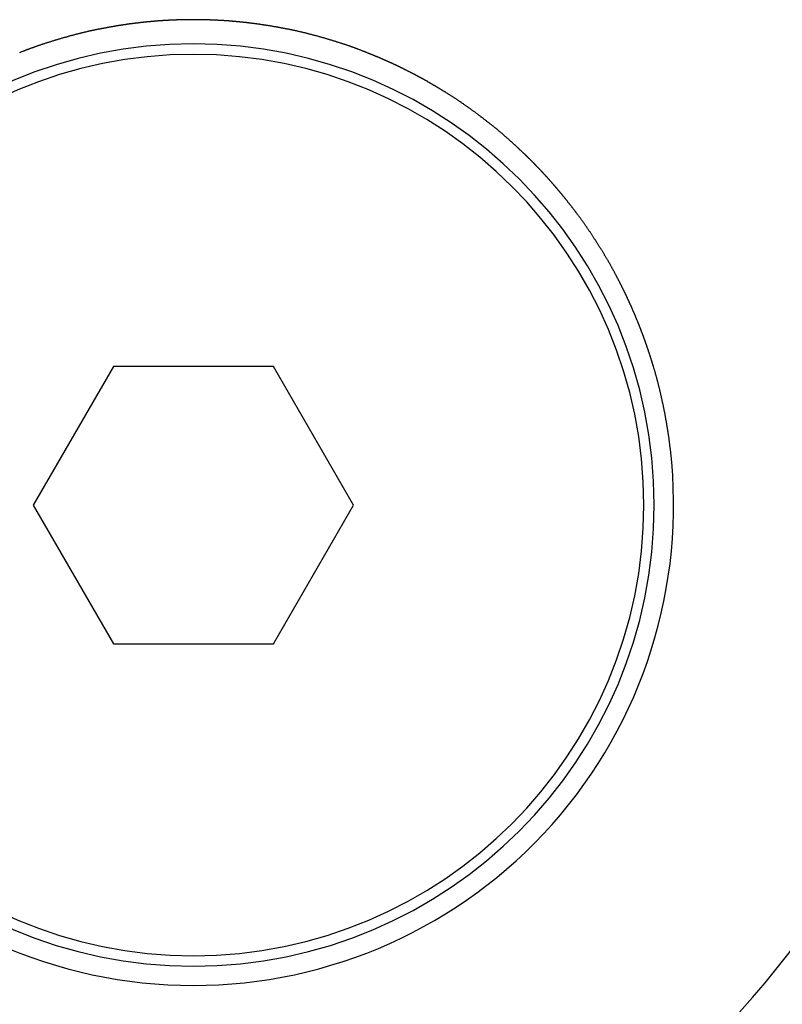
# Model space of a CAD drawing. Extents: x -810 to 2831, y -1991 to 3368.
# Drawn here: x 2296 to 2307, y -974 to -960 of the extents above; entities that cross this region are included whole.
import ezdxf

# ---------------------------------------------------------------- set-up
doc = ezdxf.new("R2010")
doc.units = 0
doc.header["$LTSCALE"] = 20
doc.layers.add('H10TH', color=7, linetype='CONTINUOUS')

msp = doc.modelspace()

# ---------------------------------------------------------------- linework, layer by layer
at = {"layer": 'H10TH', "color": 5, "linetype": 'CONTINUOUS'}
for p, q in [((2297.391, -964.631), (2296.236, -966.631)), ((2299.7, -964.631), (2297.391, -964.631)), ((2300.855, -966.631), (2299.7, -964.631)), ((2296.236, -966.631), (2297.391, -968.631)), ((2299.7, -968.631), (2300.855, -966.631)), ((2297.391, -968.631), (2299.7, -968.631))]:
    msp.add_line(p, q, dxfattribs=at)
at = {"layer": 'H10TH', "color": 5, "linetype": 'CONTINUOUS', "flags": 128}
for points in [[(2298.545, -959.631), (2298.54, -959.631), (2298.535, -959.631), (2298.53, -959.631), (2298.525, -959.631), (2298.52, -959.631), (2298.515, -959.631), (2298.51, -959.631), (2298.505, -959.631), (2298.5, -959.631), (2298.495, -959.631), (2298.49, -959.631), (2298.485, -959.631), (2298.48, -959.631), (2298.475, -959.632), (2298.47, -959.632), (2298.465, -959.632), (2298.46, -959.632), (2298.455, -959.632), (2298.45, -959.632), (2298.445, -959.632), (2298.44, -959.632), (2298.435, -959.632), (2298.43, -959.632), (2298.425, -959.632), (2298.42, -959.632), (2298.415, -959.632), (2298.41, -959.633), (2298.405, -959.633), (2298.4, -959.633), (2298.395, -959.633), (2298.39, -959.633), (2298.385, -959.633), (2298.38, -959.633), (2298.375, -959.633), (2298.37, -959.633), (2298.365, -959.634), (2298.36, -959.634), (2298.355, -959.634), (2298.35, -959.634), (2298.344, -959.634), (2298.339, -959.634), (2298.334, -959.634), (2298.329, -959.635), (2298.324, -959.635), (2298.319, -959.635), (2298.314, -959.635), (2298.309, -959.635), (2298.304, -959.635), (2298.299, -959.636), (2298.294, -959.636), (2298.289, -959.636), (2298.284, -959.636), (2298.279, -959.636), (2298.274, -959.637), (2298.269, -959.637), (2298.264, -959.637), (2298.259, -959.637), (2298.254, -959.637), (2298.249, -959.638), (2298.244, -959.638), (2298.239, -959.638), (2298.234, -959.638), (2298.229, -959.638), (2298.224, -959.639), (2298.219, -959.639), (2298.214, -959.639), (2298.209, -959.639), (2298.204, -959.64), (2298.199, -959.64), (2298.194, -959.64), (2298.189, -959.64), (2298.184, -959.641), (2298.179, -959.641), (2298.174, -959.641), (2298.169, -959.642), (2298.164, -959.642), (2298.159, -959.642), (2298.154, -959.642), (2298.149, -959.643), (2298.144, -959.643), (2298.139, -959.643), (2298.134, -959.644), (2298.129, -959.644), (2298.124, -959.644), (2298.119, -959.645), (2298.113, -959.645), (2298.108, -959.645), (2298.103, -959.645), (2298.098, -959.646), (2298.093, -959.646), (2298.088, -959.646), (2298.083, -959.647), (2298.078, -959.647), (2298.073, -959.648), (2298.068, -959.648), (2298.063, -959.648), (2298.058, -959.649), (2298.053, -959.649), (2298.048, -959.649), (2298.043, -959.65), (2298.038, -959.65), (2298.033, -959.65), (2298.028, -959.651), (2298.023, -959.651), (2298.018, -959.652), (2298.013, -959.652), (2298.008, -959.652), (2298.003, -959.653), (2297.998, -959.653), (2297.993, -959.654), (2297.988, -959.654), (2297.983, -959.654), (2297.978, -959.655), (2297.973, -959.655), (2297.968, -959.656), (2297.963, -959.656), (2297.958, -959.657), (2297.953, -959.657), (2297.948, -959.657), (2297.943, -959.658), (2297.938, -959.658), (2297.933, -959.659), (2297.928, -959.659), (2297.923, -959.66), (2297.918, -959.66), (2297.913, -959.661), (2297.908, -959.661), (2297.903, -959.662), (2297.897, -959.662), (2297.892, -959.662), (2297.887, -959.663), (2297.882, -959.663), (2297.877, -959.664), (2297.872, -959.664), (2297.867, -959.665), (2297.862, -959.665), (2297.857, -959.666), (2297.852, -959.666), (2297.847, -959.667), (2297.842, -959.667), (2297.837, -959.668), (2297.832, -959.669), (2297.827, -959.669), (2297.822, -959.67), (2297.817, -959.67), (2297.812, -959.671), (2297.807, -959.671), (2297.802, -959.672), (2297.797, -959.672), (2297.792, -959.673), (2297.787, -959.673), (2297.782, -959.674), (2297.777, -959.675), (2297.772, -959.675), (2297.767, -959.676), (2297.762, -959.676), (2297.757, -959.677), (2297.752, -959.677), (2297.747, -959.678), (2297.742, -959.679), (2297.737, -959.679), (2297.732, -959.68), (2297.727, -959.68), (2297.722, -959.681), (2297.716, -959.682), (2297.711, -959.682), (2297.706, -959.683), (2297.701, -959.684), (2297.696, -959.684), (2297.691, -959.685), (2297.686, -959.685), (2297.681, -959.686), (2297.676, -959.687), (2297.671, -959.687), (2297.666, -959.688), (2297.661, -959.689), (2297.656, -959.689), (2297.651, -959.69), (2297.646, -959.691), (2297.641, -959.691), (2297.636, -959.692), (2297.631, -959.693), (2297.626, -959.693), (2297.621, -959.694), (2297.616, -959.695), (2297.611, -959.695), (2297.606, -959.696), (2297.601, -959.697), (2297.596, -959.698), (2297.591, -959.698), (2297.586, -959.699), (2297.581, -959.7), (2297.576, -959.7), (2297.57, -959.701), (2297.565, -959.702), (2297.56, -959.703), (2297.555, -959.703), (2297.55, -959.704), (2297.544, -959.705), (2297.539, -959.706), (2297.534, -959.707), (2297.528, -959.707), (2297.523, -959.708), (2297.517, -959.709), (2297.512, -959.71), (2297.506, -959.711), (2297.501, -959.712), (2297.495, -959.713), (2297.49, -959.714), (2297.484, -959.714), (2297.478, -959.715), (2297.472, -959.716), (2297.467, -959.717), (2297.461, -959.718), (2297.455, -959.719), (2297.449, -959.72), (2297.443, -959.721), (2297.437, -959.722), (2297.431, -959.723), (2297.425, -959.724), (2297.419, -959.725), (2297.413, -959.726), (2297.406, -959.727), (2297.4, -959.728), (2297.394, -959.729), (2297.388, -959.731), (2297.381, -959.732), (2297.375, -959.733), (2297.369, -959.734), (2297.362, -959.735), (2297.356, -959.736), (2297.349, -959.737), (2297.343, -959.739), (2297.336, -959.74), (2297.329, -959.741), (2297.323, -959.742), (2297.316, -959.743), (2297.309, -959.744), (2297.302, -959.746), (2297.296, -959.747), (2297.289, -959.748), (2297.282, -959.749), (2297.275, -959.751), (2297.268, -959.752), (2297.261, -959.753), (2297.254, -959.755), (2297.247, -959.756), (2297.24, -959.757), (2297.233, -959.759), (2297.225, -959.76), (2297.218, -959.761), (2297.211, -959.763), (2297.204, -959.764), (2297.196, -959.766), (2297.189, -959.767), (2297.181, -959.768), (2297.174, -959.77), (2297.166, -959.771), (2297.159, -959.773), (2297.151, -959.774), (2297.144, -959.776), (2297.136, -959.777), (2297.129, -959.779), (2297.121, -959.78), (2297.113, -959.782), (2297.105, -959.784), (2297.098, -959.785), (2297.09, -959.787), (2297.082, -959.789), (2297.074, -959.79), (2297.066, -959.792), (2297.058, -959.794), (2297.05, -959.796), (2297.042, -959.797), (2297.034, -959.799), (2297.026, -959.801), (2297.018, -959.803), (2297.01, -959.805), (2297.002, -959.807), (2296.993, -959.809), (2296.985, -959.811), (2296.977, -959.813), (2296.969, -959.815), (2296.96, -959.817), (2296.952, -959.819), (2296.944, -959.821), (2296.935, -959.823), (2296.927, -959.825), (2296.918, -959.827), (2296.91, -959.829), (2296.901, -959.831), (2296.892, -959.833), (2296.884, -959.836), (2296.875, -959.838), (2296.866, -959.84), (2296.858, -959.842), (2296.849, -959.845), (2296.84, -959.847), (2296.831, -959.849), (2296.822, -959.852), (2296.813, -959.854), (2296.805, -959.856), (2296.796, -959.859), (2296.787, -959.861), (2296.778, -959.864), (2296.768, -959.866), (2296.759, -959.869), (2296.75, -959.871), (2296.741, -959.874), (2296.732, -959.876), (2296.723, -959.879), (2296.713, -959.881), (2296.704, -959.884), (2296.695, -959.887), (2296.685, -959.889), (2296.676, -959.892), (2296.667, -959.895), (2296.657, -959.897), (2296.648, -959.9), (2296.638, -959.903), (2296.629, -959.906), (2296.619, -959.908), (2296.61, -959.911), (2296.6, -959.914), (2296.591, -959.917), (2296.582, -959.92), (2296.572, -959.922), (2296.563, -959.925), (2296.554, -959.928), (2296.545, -959.931), (2296.536, -959.933), (2296.527, -959.936), (2296.518, -959.939), (2296.509, -959.942), (2296.5, -959.944), (2296.491, -959.947), (2296.482, -959.95), (2296.473, -959.953), (2296.464, -959.955), (2296.456, -959.958), (2296.447, -959.961), (2296.438, -959.964), (2296.43, -959.967), (2296.421, -959.969), (2296.413, -959.972), (2296.404, -959.975), (2296.396, -959.978), (2296.387, -959.98), (2296.379, -959.983), (2296.371, -959.986), (2296.362, -959.989), (2296.354, -959.991), (2296.346, -959.994), (2296.338, -959.997), (2296.33, -960), (2296.321, -960.002), (2296.313, -960.005), (2296.305, -960.008), (2296.297, -960.01), (2296.29, -960.013), (2296.282, -960.016), (2296.274, -960.019), (2296.266, -960.021), (2296.258, -960.024), (2296.251, -960.027), (2296.243, -960.03), (2296.235, -960.032), (2296.228, -960.035), (2296.22, -960.038), (2296.213, -960.041), (2296.205, -960.043), (2296.198, -960.046), (2296.19, -960.049), (2296.183, -960.051), (2296.176, -960.054), (2296.169, -960.057), (2296.161, -960.06), (2296.154, -960.062), (2296.147, -960.065), (2296.14, -960.068), (2296.133, -960.071), (2296.126, -960.073), (2296.119, -960.076), (2296.112, -960.079), (2296.105, -960.081), (2296.098, -960.084), (2296.092, -960.087), (2296.085, -960.089), (2296.078, -960.092), (2296.071, -960.095), (2296.065, -960.097), (2296.058, -960.1), (2296.052, -960.103), (2296.045, -960.105), (2296.038, -960.108)], [(2305.428, -965.831), (2305.427, -965.821), (2305.426, -965.811), (2305.425, -965.801), (2305.423, -965.791), (2305.422, -965.78), (2305.421, -965.77), (2305.42, -965.76), (2305.418, -965.75), (2305.417, -965.74), (2305.416, -965.73), (2305.414, -965.72), (2305.413, -965.709), (2305.412, -965.699), (2305.41, -965.689), (2305.409, -965.679), (2305.408, -965.669), (2305.406, -965.659), (2305.405, -965.649), (2305.403, -965.639), (2305.402, -965.629), (2305.4, -965.619), (2305.399, -965.608), (2305.397, -965.598), (2305.396, -965.588), (2305.394, -965.578), (2305.393, -965.568), (2305.391, -965.558), (2305.39, -965.548), (2305.388, -965.538), (2305.386, -965.528), (2305.385, -965.518), (2305.383, -965.508), (2305.382, -965.498), (2305.38, -965.488), (2305.378, -965.478), (2305.377, -965.468), (2305.375, -965.458), (2305.373, -965.448), (2305.371, -965.438), (2305.37, -965.428), (2305.368, -965.418), (2305.366, -965.408), (2305.364, -965.398), (2305.363, -965.388), (2305.361, -965.378), (2305.359, -965.368), (2305.357, -965.358), (2305.355, -965.348), (2305.353, -965.338), (2305.352, -965.328), (2305.35, -965.318), (2305.348, -965.308), (2305.346, -965.298), (2305.344, -965.289), (2305.342, -965.279), (2305.34, -965.269), (2305.338, -965.259), (2305.336, -965.249), (2305.334, -965.239), (2305.332, -965.229), (2305.33, -965.219), (2305.328, -965.209), (2305.326, -965.199), (2305.324, -965.19), (2305.322, -965.18), (2305.32, -965.17), (2305.318, -965.16), (2305.315, -965.15), (2305.313, -965.141), (2305.311, -965.131), (2305.309, -965.121), (2305.307, -965.112), (2305.305, -965.102), (2305.303, -965.093), (2305.301, -965.083), (2305.299, -965.074), (2305.297, -965.065), (2305.294, -965.055), (2305.292, -965.046), (2305.29, -965.037), (2305.288, -965.028), (2305.286, -965.019), (2305.284, -965.01), (2305.282, -965), (2305.28, -964.991), (2305.277, -964.982), (2305.275, -964.974), (2305.273, -964.965), (2305.271, -964.956), (2305.269, -964.947), (2305.267, -964.938), (2305.265, -964.93), (2305.263, -964.921), (2305.26, -964.912), (2305.258, -964.904), (2305.256, -964.895), (2305.254, -964.887), (2305.252, -964.878), (2305.25, -964.87), (2305.247, -964.861), (2305.245, -964.853), (2305.243, -964.845), (2305.241, -964.836), (2305.239, -964.828), (2305.237, -964.82), (2305.235, -964.812), (2305.232, -964.804), (2305.23, -964.796), (2305.228, -964.788), (2305.226, -964.78), (2305.224, -964.772), (2305.221, -964.764), (2305.219, -964.756), (2305.217, -964.748), (2305.215, -964.741), (2305.213, -964.733), (2305.211, -964.725), (2305.208, -964.718), (2305.206, -964.71), (2305.204, -964.702), (2305.202, -964.695), (2305.2, -964.687), (2305.197, -964.68), (2305.195, -964.673), (2305.193, -964.665), (2305.191, -964.658), (2305.189, -964.651), (2305.186, -964.644), (2305.184, -964.636), (2305.182, -964.629), (2305.18, -964.622), (2305.178, -964.615), (2305.175, -964.608), (2305.173, -964.601), (2305.171, -964.594), (2305.169, -964.587), (2305.167, -964.58), (2305.165, -964.574), (2305.163, -964.567), (2305.16, -964.56), (2305.158, -964.553), (2305.156, -964.547), (2305.154, -964.54), (2305.152, -964.534), (2305.15, -964.527), (2305.148, -964.52), (2305.146, -964.514), (2305.144, -964.508), (2305.142, -964.501), (2305.14, -964.495), (2305.138, -964.489), (2305.136, -964.482), (2305.134, -964.476), (2305.132, -964.47), (2305.13, -964.464), (2305.128, -964.457), (2305.126, -964.451), (2305.124, -964.445), (2305.122, -964.439), (2305.12, -964.433), (2305.118, -964.427), (2305.116, -964.422), (2305.114, -964.416), (2305.112, -964.41), (2305.11, -964.404), (2305.108, -964.398), (2305.106, -964.393), (2305.105, -964.387), (2305.103, -964.381), (2305.101, -964.376), (2305.099, -964.37), (2305.097, -964.365), (2305.095, -964.359), (2305.093, -964.354), (2305.092, -964.348), (2305.09, -964.343), (2305.088, -964.338), (2305.086, -964.332), (2305.084, -964.327), (2305.082, -964.322), (2305.081, -964.317), (2305.079, -964.312), (2305.077, -964.307), (2305.075, -964.302), (2305.074, -964.297), (2305.072, -964.292), (2305.07, -964.287), (2305.068, -964.282), (2305.067, -964.277), (2305.065, -964.272), (2305.063, -964.267), (2305.062, -964.263), (2305.06, -964.258), (2305.058, -964.253), (2305.057, -964.248), (2305.055, -964.244), (2305.053, -964.239), (2305.051, -964.234), (2305.05, -964.23), (2305.048, -964.225), (2305.046, -964.22), (2305.045, -964.215), (2305.043, -964.211), (2305.041, -964.206), (2305.039, -964.201), (2305.038, -964.197), (2305.036, -964.192), (2305.034, -964.187), (2305.032, -964.183), (2305.031, -964.178), (2305.029, -964.173), (2305.027, -964.168), (2305.025, -964.164), (2305.024, -964.159), (2305.022, -964.154), (2305.02, -964.15), (2305.018, -964.145), (2305.017, -964.14), (2305.015, -964.136), (2305.013, -964.131), (2305.011, -964.126), (2305.009, -964.122), (2305.008, -964.117), (2305.006, -964.112), (2305.004, -964.107), (2305.002, -964.103), (2305, -964.098), (2304.999, -964.093), (2304.997, -964.089), (2304.995, -964.084), (2304.993, -964.079), (2304.991, -964.075), (2304.99, -964.07), (2304.988, -964.065), (2304.986, -964.061), (2304.984, -964.056), (2304.982, -964.051), (2304.98, -964.047), (2304.979, -964.042), (2304.977, -964.037), (2304.975, -964.033), (2304.973, -964.028), (2304.971, -964.023), (2304.969, -964.019), (2304.967, -964.014), (2304.965, -964.009), (2304.964, -964.005), (2304.962, -964), (2304.96, -963.995), (2304.958, -963.991), (2304.956, -963.986), (2304.954, -963.981), (2304.952, -963.977), (2304.95, -963.972), (2304.949, -963.968), (2304.947, -963.963), (2304.945, -963.958), (2304.943, -963.954), (2304.941, -963.949), (2304.939, -963.944), (2304.937, -963.94), (2304.935, -963.935), (2304.933, -963.93), (2304.931, -963.926), (2304.929, -963.921), (2304.927, -963.916), (2304.925, -963.912), (2304.924, -963.907), (2304.922, -963.903), (2304.92, -963.898), (2304.918, -963.893), (2304.916, -963.889), (2304.914, -963.884), (2304.912, -963.879), (2304.91, -963.875), (2304.908, -963.87), (2304.906, -963.866), (2304.904, -963.861), (2304.902, -963.856), (2304.9, -963.852), (2304.898, -963.847), (2304.896, -963.843), (2304.894, -963.838), (2304.892, -963.833), (2304.89, -963.829), (2304.888, -963.824), (2304.886, -963.819), (2304.884, -963.815), (2304.882, -963.81), (2304.88, -963.806), (2304.878, -963.801), (2304.876, -963.796), (2304.874, -963.792), (2304.872, -963.787), (2304.87, -963.783), (2304.868, -963.778), (2304.866, -963.774), (2304.864, -963.769), (2304.862, -963.764), (2304.86, -963.76), (2304.858, -963.755), (2304.855, -963.751), (2304.853, -963.746), (2304.851, -963.741), (2304.849, -963.737), (2304.847, -963.732), (2304.845, -963.728), (2304.843, -963.723), (2304.841, -963.719), (2304.839, -963.714), (2304.837, -963.709), (2304.835, -963.705), (2304.833, -963.7), (2304.831, -963.696), (2304.828, -963.691), (2304.826, -963.687), (2304.824, -963.682), (2304.822, -963.677), (2304.82, -963.673), (2304.818, -963.668), (2304.816, -963.664), (2304.814, -963.659), (2304.811, -963.655), (2304.809, -963.65), (2304.807, -963.645), (2304.805, -963.64), (2304.803, -963.636), (2304.8, -963.631), (2304.798, -963.626), (2304.796, -963.621), (2304.793, -963.616), (2304.791, -963.611), (2304.789, -963.606), (2304.786, -963.601), (2304.784, -963.596), (2304.781, -963.591), (2304.779, -963.586), (2304.776, -963.581), (2304.774, -963.576), (2304.771, -963.571), (2304.769, -963.566), (2304.766, -963.56), (2304.764, -963.555), (2304.761, -963.55), (2304.759, -963.544), (2304.756, -963.539), (2304.753, -963.534), (2304.751, -963.528), (2304.748, -963.523), (2304.745, -963.517), (2304.742, -963.512), (2304.74, -963.506), (2304.737, -963.501), (2304.734, -963.495), (2304.731, -963.489), (2304.728, -963.484), (2304.725, -963.478), (2304.723, -963.472), (2304.72, -963.466), (2304.717, -963.46), (2304.714, -963.455), (2304.711, -963.449), (2304.708, -963.443), (2304.705, -963.437), (2304.702, -963.431), (2304.699, -963.425), (2304.696, -963.419), (2304.693, -963.413), (2304.689, -963.407), (2304.686, -963.4), (2304.683, -963.394), (2304.68, -963.388), (2304.677, -963.382), (2304.674, -963.376), (2304.67, -963.369), (2304.667, -963.363), (2304.664, -963.357), (2304.66, -963.35), (2304.657, -963.344), (2304.654, -963.337), (2304.65, -963.331), (2304.647, -963.324), (2304.644, -963.318), (2304.64, -963.311), (2304.637, -963.304), (2304.633, -963.298), (2304.63, -963.291), (2304.626, -963.284), (2304.623, -963.278), (2304.619, -963.271), (2304.615, -963.264), (2304.612, -963.257), (2304.608, -963.251), (2304.604, -963.244), (2304.601, -963.237), (2304.597, -963.23), (2304.593, -963.223), (2304.589, -963.216), (2304.585, -963.209), (2304.581, -963.202), (2304.577, -963.195), (2304.574, -963.188), (2304.57, -963.181), (2304.566, -963.174), (2304.562, -963.167), (2304.557, -963.159), (2304.553, -963.152), (2304.549, -963.145), (2304.545, -963.138), (2304.541, -963.131), (2304.537, -963.123), (2304.533, -963.116), (2304.528, -963.109), (2304.524, -963.101), (2304.52, -963.094), (2304.515, -963.086), (2304.511, -963.079), (2304.506, -963.072), (2304.502, -963.064), (2304.498, -963.057), (2304.493, -963.049), (2304.489, -963.041), (2304.484, -963.034), (2304.479, -963.026), (2304.475, -963.019), (2304.47, -963.011), (2304.466, -963.003), (2304.461, -962.995), (2304.456, -962.988), (2304.451, -962.98), (2304.447, -962.972), (2304.442, -962.964), (2304.437, -962.956), (2304.432, -962.949), (2304.427, -962.941), (2304.422, -962.933), (2304.417, -962.925), (2304.412, -962.917), (2304.407, -962.909), (2304.402, -962.901), (2304.397, -962.893), (2304.392, -962.885), (2304.387, -962.876), (2304.382, -962.868), (2304.377, -962.86), (2304.371, -962.852), (2304.366, -962.844), (2304.361, -962.835), (2304.356, -962.827), (2304.35, -962.819), (2304.345, -962.811), (2304.34, -962.803), (2304.335, -962.795), (2304.329, -962.787), (2304.324, -962.779), (2304.319, -962.771), (2304.314, -962.763), (2304.309, -962.755), (2304.303, -962.747), (2304.298, -962.739), (2304.293, -962.731), (2304.288, -962.724), (2304.283, -962.716), (2304.278, -962.708), (2304.273, -962.701), (2304.268, -962.693), (2304.263, -962.685), (2304.257, -962.678), (2304.252, -962.67), (2304.247, -962.663), (2304.242, -962.656), (2304.237, -962.648), (2304.232, -962.641), (2304.227, -962.634), (2304.223, -962.626), (2304.218, -962.619), (2304.213, -962.612), (2304.208, -962.605), (2304.203, -962.598), (2304.198, -962.591), (2304.193, -962.584), (2304.188, -962.577), (2304.183, -962.57), (2304.178, -962.563), (2304.174, -962.556), (2304.169, -962.549), (2304.164, -962.543), (2304.159, -962.536), (2304.154, -962.529), (2304.15, -962.522), (2304.145, -962.516), (2304.14, -962.509), (2304.135, -962.503), (2304.131, -962.496), (2304.126, -962.49), (2304.121, -962.483), (2304.117, -962.477), (2304.112, -962.471), (2304.107, -962.464), (2304.103, -962.458), (2304.098, -962.452), (2304.093, -962.445), (2304.089, -962.439), (2304.084, -962.433), (2304.08, -962.427), (2304.075, -962.421), (2304.07, -962.415), (2304.066, -962.409), (2304.061, -962.403), (2304.057, -962.397), (2304.052, -962.391), (2304.048, -962.386), (2304.043, -962.38), (2304.039, -962.374), (2304.034, -962.368), (2304.03, -962.363), (2304.026, -962.357), (2304.021, -962.351), (2304.017, -962.346), (2304.013, -962.34), (2304.008, -962.335), (2304.004, -962.329), (2304, -962.324), (2303.995, -962.318), (2303.991, -962.313), (2303.987, -962.308), (2303.983, -962.302), (2303.979, -962.297), (2303.974, -962.292), (2303.97, -962.286), (2303.966, -962.281), (2303.962, -962.276), (2303.958, -962.271), (2303.954, -962.266), (2303.95, -962.261), (2303.946, -962.256), (2303.942, -962.251), (2303.938, -962.246), (2303.934, -962.241), (2303.93, -962.236), (2303.926, -962.231), (2303.922, -962.226), (2303.919, -962.221), (2303.915, -962.216), (2303.911, -962.212), (2303.907, -962.207), (2303.903, -962.202), (2303.9, -962.198), (2303.896, -962.193), (2303.892, -962.188), (2303.888, -962.184), (2303.885, -962.179), (2303.881, -962.175), (2303.877, -962.17), (2303.874, -962.166), (2303.87, -962.161), (2303.867, -962.157), (2303.863, -962.153), (2303.86, -962.148), (2303.856, -962.144), (2303.853, -962.14), (2303.849, -962.136), (2303.846, -962.132), (2303.842, -962.127), (2303.839, -962.123), (2303.835, -962.119), (2303.832, -962.115), (2303.829, -962.111), (2303.825, -962.107), (2303.822, -962.103), (2303.819, -962.099), (2303.815, -962.095), (2303.812, -962.092), (2303.809, -962.088), (2303.806, -962.084), (2303.803, -962.08), (2303.799, -962.076), (2303.796, -962.073), (2303.793, -962.069), (2303.79, -962.065), (2303.787, -962.061), (2303.784, -962.058), (2303.78, -962.054), (2303.777, -962.05), (2303.774, -962.047), (2303.771, -962.043), (2303.768, -962.039), (2303.764, -962.035), (2303.761, -962.032), (2303.758, -962.028), (2303.755, -962.024), (2303.752, -962.021), (2303.748, -962.017), (2303.745, -962.013), (2303.742, -962.01), (2303.739, -962.006), (2303.735, -962.002), (2303.732, -961.998), (2303.729, -961.995), (2303.726, -961.991), (2303.723, -961.987), (2303.719, -961.984), (2303.716, -961.98), (2303.713, -961.976), (2303.71, -961.973), (2303.706, -961.969), (2303.703, -961.965), (2303.7, -961.962), (2303.697, -961.958), (2303.693, -961.954), (2303.69, -961.951), (2303.687, -961.947), (2303.684, -961.944), (2303.68, -961.94), (2303.677, -961.936), (2303.674, -961.933), (2303.671, -961.929), (2303.667, -961.925), (2303.664, -961.922), (2303.661, -961.918), (2303.658, -961.914), (2303.654, -961.911), (2303.651, -961.907), (2303.648, -961.904), (2303.644, -961.9), (2303.641, -961.896), (2303.638, -961.893), (2303.635, -961.889), (2303.631, -961.886), (2303.628, -961.882), (2303.625, -961.878), (2303.621, -961.875), (2303.618, -961.871), (2303.615, -961.868), (2303.611, -961.864), (2303.608, -961.86), (2303.605, -961.857), (2303.602, -961.853), (2303.598, -961.85), (2303.595, -961.846), (2303.592, -961.843), (2303.588, -961.839), (2303.585, -961.835), (2303.582, -961.832), (2303.578, -961.828), (2303.575, -961.825), (2303.572, -961.821), (2303.568, -961.818), (2303.565, -961.814), (2303.562, -961.81), (2303.558, -961.807), (2303.555, -961.803), (2303.552, -961.8), (2303.548, -961.796), (2303.545, -961.793), (2303.542, -961.789), (2303.538, -961.786), (2303.535, -961.782), (2303.532, -961.779), (2303.528, -961.775), (2303.525, -961.772), (2303.521, -961.768), (2303.518, -961.765), (2303.515, -961.761), (2303.511, -961.758), (2303.508, -961.754), (2303.505, -961.751), (2303.501, -961.747), (2303.498, -961.744), (2303.495, -961.74), (2303.491, -961.737), (2303.488, -961.733), (2303.484, -961.73), (2303.481, -961.726), (2303.478, -961.723), (2303.474, -961.719), (2303.471, -961.716), (2303.467, -961.712), (2303.464, -961.709), (2303.461, -961.705), (2303.457, -961.702), (2303.454, -961.698), (2303.45, -961.695), (2303.447, -961.691), (2303.444, -961.688), (2303.44, -961.685), (2303.437, -961.681), (2303.433, -961.678), (2303.43, -961.674), (2303.427, -961.671), (2303.423, -961.667), (2303.42, -961.664), (2303.416, -961.66), (2303.413, -961.657), (2303.409, -961.654), (2303.406, -961.65), (2303.403, -961.647), (2303.399, -961.643), (2303.396, -961.64), (2303.392, -961.637), (2303.389, -961.633), (2303.385, -961.63), (2303.382, -961.626), (2303.378, -961.623), (2303.375, -961.619), (2303.371, -961.616), (2303.368, -961.613), (2303.364, -961.609), (2303.361, -961.606), (2303.357, -961.602), (2303.354, -961.599), (2303.35, -961.595), (2303.346, -961.591), (2303.342, -961.588), (2303.339, -961.584), (2303.335, -961.58), (2303.331, -961.577), (2303.327, -961.573), (2303.323, -961.569), (2303.319, -961.566), (2303.315, -961.562), (2303.311, -961.558), (2303.307, -961.554), (2303.303, -961.55), (2303.299, -961.546), (2303.295, -961.543), (2303.291, -961.539), (2303.287, -961.535), (2303.283, -961.531), (2303.279, -961.527), (2303.274, -961.523), (2303.27, -961.519), (2303.266, -961.515), (2303.261, -961.511), (2303.257, -961.507), (2303.253, -961.502), (2303.248, -961.498), (2303.244, -961.494), (2303.239, -961.49), (2303.235, -961.486), (2303.23, -961.482), (2303.226, -961.477), (2303.221, -961.473), (2303.216, -961.469), (2303.212, -961.464), (2303.207, -961.46), (2303.202, -961.456), (2303.197, -961.451), (2303.193, -961.447), (2303.188, -961.442), (2303.183, -961.438), (2303.178, -961.434), (2303.173, -961.429), (2303.168, -961.425), (2303.163, -961.42), (2303.158, -961.415), (2303.153, -961.411), (2303.148, -961.406), (2303.143, -961.402), (2303.138, -961.397), (2303.133, -961.392), (2303.128, -961.388), (2303.122, -961.383), (2303.117, -961.378), (2303.112, -961.373), (2303.107, -961.368), (2303.101, -961.364), (2303.096, -961.359), (2303.091, -961.354), (2303.085, -961.349), (2303.08, -961.344), (2303.074, -961.339), (2303.069, -961.334), (2303.063, -961.329), (2303.057, -961.325), (2303.052, -961.32), (2303.046, -961.315), (2303.04, -961.31), (2303.035, -961.305), (2303.029, -961.3), (2303.023, -961.295), (2303.017, -961.289), (2303.011, -961.284), (2303.005, -961.279), (2302.999, -961.274), (2302.993, -961.269), (2302.987, -961.264), (2302.981, -961.259), (2302.975, -961.254), (2302.969, -961.248), (2302.963, -961.243), (2302.956, -961.238), (2302.95, -961.233), (2302.944, -961.228), (2302.937, -961.222), (2302.931, -961.217), (2302.925, -961.212), (2302.918, -961.207), (2302.912, -961.201), (2302.905, -961.196), (2302.899, -961.191), (2302.892, -961.185), (2302.885, -961.18), (2302.879, -961.174), (2302.872, -961.169), (2302.865, -961.164), (2302.858, -961.158), (2302.852, -961.153), (2302.845, -961.147), (2302.838, -961.142), (2302.831, -961.136), (2302.824, -961.131), (2302.817, -961.125), (2302.81, -961.12), (2302.803, -961.114), (2302.796, -961.109), (2302.789, -961.103), (2302.781, -961.098), (2302.774, -961.092), (2302.767, -961.086), (2302.76, -961.081), (2302.752, -961.075), (2302.745, -961.069), (2302.738, -961.064), (2302.73, -961.058), (2302.723, -961.052), (2302.715, -961.047), (2302.708, -961.041), (2302.7, -961.035), (2302.692, -961.029), (2302.685, -961.023), (2302.677, -961.018), (2302.669, -961.012), (2302.662, -961.006), (2302.654, -961), (2302.646, -960.995), (2302.639, -960.989), (2302.631, -960.983), (2302.624, -960.978), (2302.616, -960.972), (2302.609, -960.967), (2302.601, -960.961), (2302.594, -960.956), (2302.586, -960.95), (2302.579, -960.945), (2302.571, -960.939), (2302.564, -960.934), (2302.557, -960.929), (2302.549, -960.923), (2302.542, -960.918), (2302.535, -960.913), (2302.527, -960.908), (2302.52, -960.902), (2302.513, -960.897), (2302.506, -960.892), (2302.499, -960.887), (2302.491, -960.882), (2302.484, -960.877), (2302.477, -960.872), (2302.47, -960.867), (2302.463, -960.862), (2302.456, -960.857), (2302.449, -960.852), (2302.442, -960.847), (2302.435, -960.842), (2302.428, -960.838), (2302.421, -960.833), (2302.414, -960.828), (2302.408, -960.823), (2302.401, -960.819), (2302.394, -960.814), (2302.387, -960.81), (2302.38, -960.805), (2302.374, -960.8), (2302.367, -960.796), (2302.36, -960.791), (2302.354, -960.787), (2302.347, -960.782), (2302.34, -960.778), (2302.334, -960.774), (2302.327, -960.769), (2302.32, -960.765), (2302.314, -960.761), (2302.307, -960.757), (2302.301, -960.752), (2302.294, -960.748), (2302.288, -960.744), (2302.282, -960.74), (2302.275, -960.736), (2302.269, -960.732), (2302.262, -960.728), (2302.256, -960.724), (2302.25, -960.72), (2302.244, -960.716), (2302.237, -960.712), (2302.231, -960.708), (2302.225, -960.704), (2302.219, -960.7), (2302.212, -960.696), (2302.206, -960.693), (2302.2, -960.689), (2302.194, -960.685), (2302.188, -960.681), (2302.182, -960.678), (2302.176, -960.674), (2302.17, -960.67), (2302.164, -960.667), (2302.159, -960.663), (2302.153, -960.66), (2302.147, -960.656), (2302.141, -960.653), (2302.135, -960.649), (2302.13, -960.646), (2302.124, -960.642), (2302.118, -960.639), (2302.113, -960.635), (2302.107, -960.632), (2302.101, -960.628), (2302.096, -960.625), (2302.09, -960.622), (2302.085, -960.618), (2302.079, -960.615), (2302.074, -960.612), (2302.069, -960.609), (2302.063, -960.605), (2302.058, -960.602), (2302.053, -960.599), (2302.047, -960.596), (2302.042, -960.593), (2302.037, -960.59), (2302.032, -960.587), (2302.027, -960.584), (2302.022, -960.581), (2302.016, -960.578), (2302.011, -960.575), (2302.006, -960.572), (2302.001, -960.569), (2301.996, -960.566), (2301.991, -960.563), (2301.987, -960.56), (2301.982, -960.557), (2301.977, -960.554), (2301.972, -960.552), (2301.967, -960.549), (2301.963, -960.546), (2301.958, -960.543), (2301.953, -960.541), (2301.948, -960.538), (2301.944, -960.535), (2301.939, -960.533), (2301.935, -960.53), (2301.93, -960.527), (2301.926, -960.525), (2301.921, -960.522), (2301.917, -960.52), (2301.912, -960.517), (2301.908, -960.515), (2301.904, -960.512), (2301.899, -960.51), (2301.895, -960.508), (2301.891, -960.505), (2301.886, -960.503), (2301.882, -960.5), (2301.878, -960.498), (2301.874, -960.496), (2301.869, -960.493), (2301.865, -960.491), (2301.861, -960.488), (2301.856, -960.486), (2301.852, -960.484), (2301.848, -960.481), (2301.843, -960.479), (2301.839, -960.477), (2301.835, -960.474), (2301.831, -960.472), (2301.826, -960.47), (2301.822, -960.467), (2301.818, -960.465), (2301.813, -960.463), (2301.809, -960.46), (2301.805, -960.458), (2301.8, -960.456), (2301.796, -960.453), (2301.792, -960.451), (2301.788, -960.449), (2301.783, -960.446), (2301.779, -960.444), (2301.775, -960.442), (2301.77, -960.439), (2301.766, -960.437), (2301.762, -960.435), (2301.757, -960.433), (2301.753, -960.43), (2301.749, -960.428), (2301.744, -960.426), (2301.74, -960.423), (2301.736, -960.421), (2301.731, -960.419), (2301.727, -960.417), (2301.723, -960.414), (2301.718, -960.412), (2301.714, -960.41), (2301.71, -960.407), (2301.705, -960.405), (2301.701, -960.403), (2301.697, -960.401), (2301.692, -960.398), (2301.688, -960.396), (2301.684, -960.394), (2301.679, -960.392), (2301.675, -960.39), (2301.671, -960.387), (2301.666, -960.385), (2301.662, -960.383), (2301.658, -960.381), (2301.653, -960.378), (2301.649, -960.376), (2301.645, -960.374), (2301.64, -960.372), (2301.636, -960.37), (2301.631, -960.367), (2301.627, -960.365), (2301.623, -960.363), (2301.618, -960.361), (2301.614, -960.359), (2301.61, -960.356), (2301.605, -960.354), (2301.601, -960.352), (2301.597, -960.35), (2301.592, -960.348), (2301.588, -960.346), (2301.583, -960.343), (2301.579, -960.341), (2301.575, -960.339), (2301.57, -960.337), (2301.566, -960.335), (2301.562, -960.333), (2301.557, -960.33), (2301.553, -960.328), (2301.548, -960.326), (2301.544, -960.324), (2301.54, -960.322), (2301.535, -960.32), (2301.531, -960.318), (2301.526, -960.315), (2301.522, -960.313), (2301.518, -960.311), (2301.513, -960.309), (2301.509, -960.307), (2301.505, -960.305), (2301.5, -960.303), (2301.496, -960.301), (2301.491, -960.299), (2301.487, -960.297), (2301.483, -960.294), (2301.478, -960.292), (2301.474, -960.29), (2301.469, -960.288), (2301.465, -960.286), (2301.46, -960.284), (2301.456, -960.282), (2301.452, -960.28), (2301.447, -960.278), (2301.443, -960.276), (2301.438, -960.274), (2301.434, -960.272), (2301.43, -960.27), (2301.425, -960.267), (2301.421, -960.265), (2301.416, -960.263), (2301.412, -960.261), (2301.407, -960.259), (2301.403, -960.257), (2301.399, -960.255), (2301.394, -960.253), (2301.39, -960.251), (2301.385, -960.249), (2301.381, -960.247), (2301.376, -960.245), (2301.372, -960.243), (2301.367, -960.241), (2301.363, -960.239), (2301.359, -960.237), (2301.354, -960.235), (2301.35, -960.233), (2301.345, -960.231), (2301.341, -960.229), (2301.336, -960.227), (2301.332, -960.225), (2301.327, -960.223), (2301.323, -960.221), (2301.318, -960.219), (2301.314, -960.217), (2301.309, -960.215), (2301.304, -960.213), (2301.299, -960.211), (2301.295, -960.209), (2301.29, -960.207), (2301.285, -960.205), (2301.28, -960.202), (2301.275, -960.2), (2301.27, -960.198), (2301.265, -960.196), (2301.26, -960.194), (2301.255, -960.192), (2301.25, -960.19), (2301.245, -960.187), (2301.24, -960.185), (2301.235, -960.183), (2301.229, -960.181), (2301.224, -960.178), (2301.219, -960.176), (2301.213, -960.174), (2301.208, -960.172), (2301.203, -960.169), (2301.197, -960.167), (2301.192, -960.165), (2301.186, -960.163), (2301.18, -960.16), (2301.175, -960.158), (2301.169, -960.156), (2301.163, -960.153), (2301.158, -960.151), (2301.152, -960.148), (2301.146, -960.146), (2301.14, -960.144), (2301.134, -960.141), (2301.129, -960.139), (2301.123, -960.136), (2301.117, -960.134), (2301.111, -960.132), (2301.104, -960.129), (2301.098, -960.127), (2301.092, -960.124), (2301.086, -960.122), (2301.08, -960.119), (2301.074, -960.117), (2301.067, -960.114), (2301.061, -960.112), (2301.055, -960.109), (2301.048, -960.106), (2301.042, -960.104), (2301.035, -960.101), (2301.029, -960.099), (2301.022, -960.096), (2301.016, -960.093), (2301.009, -960.091), (2301.002, -960.088), (2300.996, -960.086), (2300.989, -960.083), (2300.982, -960.08), (2300.975, -960.078), (2300.969, -960.075), (2300.962, -960.072), (2300.955, -960.07), (2300.948, -960.067), (2300.941, -960.064), (2300.934, -960.061), (2300.927, -960.059), (2300.919, -960.056), (2300.912, -960.053), (2300.905, -960.051), (2300.898, -960.048), (2300.89, -960.045), (2300.883, -960.043), (2300.876, -960.04), (2300.868, -960.037), (2300.861, -960.034), (2300.853, -960.032), (2300.846, -960.029), (2300.838, -960.026), (2300.831, -960.024), (2300.823, -960.021), (2300.815, -960.018), (2300.807, -960.015), (2300.8, -960.013), (2300.792, -960.01), (2300.784, -960.007), (2300.776, -960.005), (2300.768, -960.002), (2300.76, -959.999), (2300.752, -959.996), (2300.744, -959.994), (2300.736, -959.991), (2300.727, -959.988), (2300.719, -959.986), (2300.711, -959.983), (2300.703, -959.98), (2300.694, -959.977), (2300.686, -959.975), (2300.678, -959.972), (2300.669, -959.969), (2300.661, -959.966), (2300.652, -959.964), (2300.643, -959.961), (2300.635, -959.958), (2300.626, -959.955), (2300.617, -959.953), (2300.609, -959.95), (2300.6, -959.947), (2300.591, -959.944), (2300.582, -959.942), (2300.573, -959.939), (2300.564, -959.936), (2300.555, -959.933), (2300.546, -959.931), (2300.537, -959.928), (2300.528, -959.925), (2300.519, -959.922), (2300.509, -959.92), (2300.5, -959.917), (2300.491, -959.914), (2300.481, -959.911), (2300.472, -959.909), (2300.463, -959.906), (2300.453, -959.903), (2300.444, -959.9), (2300.434, -959.898), (2300.425, -959.895), (2300.415, -959.892), (2300.406, -959.889), (2300.397, -959.887), (2300.388, -959.884), (2300.378, -959.882), (2300.369, -959.879), (2300.36, -959.876), (2300.351, -959.874), (2300.342, -959.871), (2300.332, -959.869), (2300.323, -959.866), (2300.314, -959.864), (2300.305, -959.861), (2300.296, -959.859), (2300.287, -959.857), (2300.279, -959.854), (2300.27, -959.852), (2300.261, -959.85), (2300.252, -959.847), (2300.243, -959.845), (2300.234, -959.843), (2300.226, -959.84), (2300.217, -959.838), (2300.208, -959.836), (2300.2, -959.834), (2300.191, -959.832), (2300.183, -959.829), (2300.174, -959.827), (2300.166, -959.825), (2300.157, -959.823), (2300.149, -959.821), (2300.14, -959.819), (2300.132, -959.817), (2300.124, -959.815), (2300.115, -959.813), (2300.107, -959.811), (2300.099, -959.809), (2300.091, -959.807), (2300.083, -959.805), (2300.074, -959.803), (2300.066, -959.801), (2300.058, -959.8), (2300.05, -959.798), (2300.042, -959.796), (2300.034, -959.794), (2300.026, -959.792), (2300.018, -959.791), (2300.01, -959.789), (2300.003, -959.787), (2299.995, -959.786), (2299.987, -959.784), (2299.979, -959.782), (2299.971, -959.781), (2299.964, -959.779), (2299.956, -959.778), (2299.948, -959.776), (2299.941, -959.775), (2299.933, -959.773), (2299.926, -959.772), (2299.918, -959.77), (2299.911, -959.769), (2299.903, -959.767), (2299.896, -959.766), (2299.889, -959.764), (2299.881, -959.763), (2299.874, -959.762), (2299.867, -959.76), (2299.86, -959.759), (2299.852, -959.758), (2299.845, -959.756), (2299.838, -959.755), (2299.831, -959.754), (2299.824, -959.752), (2299.817, -959.751), (2299.81, -959.75), (2299.803, -959.748), (2299.796, -959.747), (2299.79, -959.746), (2299.783, -959.745), (2299.776, -959.744), (2299.769, -959.742), (2299.763, -959.741), (2299.756, -959.74), (2299.749, -959.739), (2299.743, -959.738), (2299.736, -959.736), (2299.73, -959.735), (2299.723, -959.734), (2299.717, -959.733), (2299.71, -959.732), (2299.704, -959.731), (2299.698, -959.73), (2299.692, -959.729), (2299.685, -959.728), (2299.679, -959.726), (2299.673, -959.725), (2299.667, -959.724), (2299.661, -959.723), (2299.655, -959.722), (2299.649, -959.721), (2299.643, -959.72), (2299.637, -959.719), (2299.631, -959.718), (2299.625, -959.717), (2299.619, -959.716), (2299.614, -959.716), (2299.608, -959.715), (2299.602, -959.714), (2299.596, -959.713), (2299.591, -959.712), (2299.585, -959.711), (2299.58, -959.71), (2299.574, -959.709), (2299.569, -959.708), (2299.563, -959.708), (2299.558, -959.707), (2299.552, -959.706), (2299.547, -959.705), (2299.542, -959.704), (2299.537, -959.704), (2299.531, -959.703), (2299.526, -959.702), (2299.521, -959.701), (2299.516, -959.701), (2299.511, -959.7), (2299.506, -959.699), (2299.501, -959.698), (2299.496, -959.698), (2299.491, -959.697), (2299.486, -959.696), (2299.481, -959.696), (2299.476, -959.695), (2299.471, -959.694), (2299.466, -959.694), (2299.461, -959.693), (2299.456, -959.692), (2299.451, -959.692), (2299.446, -959.691), (2299.44, -959.69), (2299.435, -959.69), (2299.43, -959.689), (2299.425, -959.688), (2299.42, -959.688), (2299.415, -959.687), (2299.41, -959.686), (2299.405, -959.686), (2299.4, -959.685), (2299.395, -959.684), (2299.39, -959.684), (2299.385, -959.683), (2299.38, -959.682), (2299.375, -959.682), (2299.37, -959.681), (2299.365, -959.681), (2299.36, -959.68), (2299.355, -959.679), (2299.35, -959.679), (2299.345, -959.678), (2299.34, -959.678), (2299.335, -959.677), (2299.33, -959.676), (2299.325, -959.676), (2299.32, -959.675), (2299.315, -959.675), (2299.31, -959.674), (2299.305, -959.674), (2299.3, -959.673), (2299.295, -959.672), (2299.289, -959.672), (2299.284, -959.671), (2299.279, -959.671), (2299.274, -959.67), (2299.269, -959.67), (2299.264, -959.669), (2299.259, -959.669), (2299.254, -959.668), (2299.249, -959.668), (2299.244, -959.667), (2299.239, -959.667), (2299.234, -959.666), (2299.229, -959.666), (2299.224, -959.665), (2299.219, -959.665), (2299.214, -959.664), (2299.209, -959.664), (2299.204, -959.663), (2299.199, -959.663), (2299.194, -959.662), (2299.189, -959.662), (2299.184, -959.661), (2299.179, -959.661), (2299.174, -959.66), (2299.169, -959.66), (2299.164, -959.659), (2299.159, -959.659), (2299.154, -959.658), (2299.149, -959.658), (2299.144, -959.657), (2299.139, -959.657), (2299.134, -959.657), (2299.129, -959.656), (2299.124, -959.656), (2299.119, -959.655), (2299.114, -959.655), (2299.108, -959.654), (2299.103, -959.654), (2299.098, -959.654), (2299.093, -959.653), (2299.088, -959.653), (2299.083, -959.652), (2299.078, -959.652), (2299.073, -959.652), (2299.068, -959.651), (2299.063, -959.651), (2299.058, -959.65), (2299.053, -959.65), (2299.048, -959.65), (2299.043, -959.649), (2299.038, -959.649), (2299.033, -959.649), (2299.028, -959.648), (2299.023, -959.648), (2299.018, -959.648), (2299.013, -959.647), (2299.008, -959.647), (2299.003, -959.647), (2298.998, -959.646), (2298.993, -959.646), (2298.988, -959.646), (2298.983, -959.645), (2298.978, -959.645), (2298.973, -959.645), (2298.968, -959.644), (2298.963, -959.644), (2298.958, -959.644), (2298.953, -959.643), (2298.948, -959.643), (2298.943, -959.643), (2298.938, -959.642), (2298.933, -959.642), (2298.928, -959.642), (2298.922, -959.642), (2298.917, -959.641), (2298.912, -959.641), (2298.907, -959.641), (2298.902, -959.641), (2298.897, -959.64), (2298.892, -959.64), (2298.887, -959.64), (2298.882, -959.639), (2298.877, -959.639), (2298.872, -959.639), (2298.867, -959.639), (2298.862, -959.639), (2298.857, -959.638), (2298.852, -959.638), (2298.847, -959.638), (2298.842, -959.638), (2298.837, -959.637), (2298.832, -959.637), (2298.827, -959.637), (2298.822, -959.637), (2298.817, -959.637), (2298.812, -959.636), (2298.807, -959.636), (2298.802, -959.636), (2298.797, -959.636), (2298.792, -959.636), (2298.787, -959.635), (2298.782, -959.635), (2298.777, -959.635), (2298.772, -959.635), (2298.767, -959.635), (2298.762, -959.635), (2298.757, -959.634), (2298.752, -959.634), (2298.746, -959.634), (2298.741, -959.634), (2298.736, -959.634), (2298.731, -959.634), (2298.726, -959.634), (2298.721, -959.633), (2298.716, -959.633), (2298.711, -959.633), (2298.706, -959.633), (2298.701, -959.633), (2298.696, -959.633), (2298.691, -959.633), (2298.686, -959.633), (2298.681, -959.633), (2298.676, -959.632), (2298.671, -959.632), (2298.666, -959.632), (2298.661, -959.632), (2298.656, -959.632), (2298.651, -959.632), (2298.646, -959.632), (2298.641, -959.632), (2298.636, -959.632), (2298.631, -959.632), (2298.626, -959.632), (2298.621, -959.632), (2298.616, -959.632), (2298.611, -959.631), (2298.606, -959.631), (2298.601, -959.631), (2298.596, -959.631), (2298.591, -959.631), (2298.586, -959.631), (2298.581, -959.631), (2298.575, -959.631), (2298.57, -959.631), (2298.565, -959.631), (2298.56, -959.631), (2298.555, -959.631), (2298.55, -959.631), (2298.545, -959.631), (2298.545, -959.631)]]:
    msp.add_lwpolyline(points, dxfattribs=at)
at = {"layer": 'H10TH', "color": 5, "linetype": 'CONTINUOUS'}
for radius, start, end in [(6.65, 90, 270), (6.65, 270, 90), (6.5, 90, 270), (6.5, 270, 90), (10.75, 175.7322, 270), (6.929, 173.3704, 270), (10.75, 270, 4.2678), (6.929, 270, 6.6296), (20, 180, 0)]:
    msp.add_arc((2298.545, -966.631), radius, start, end, dxfattribs=at)

doc.saveas('drawing.dxf')
